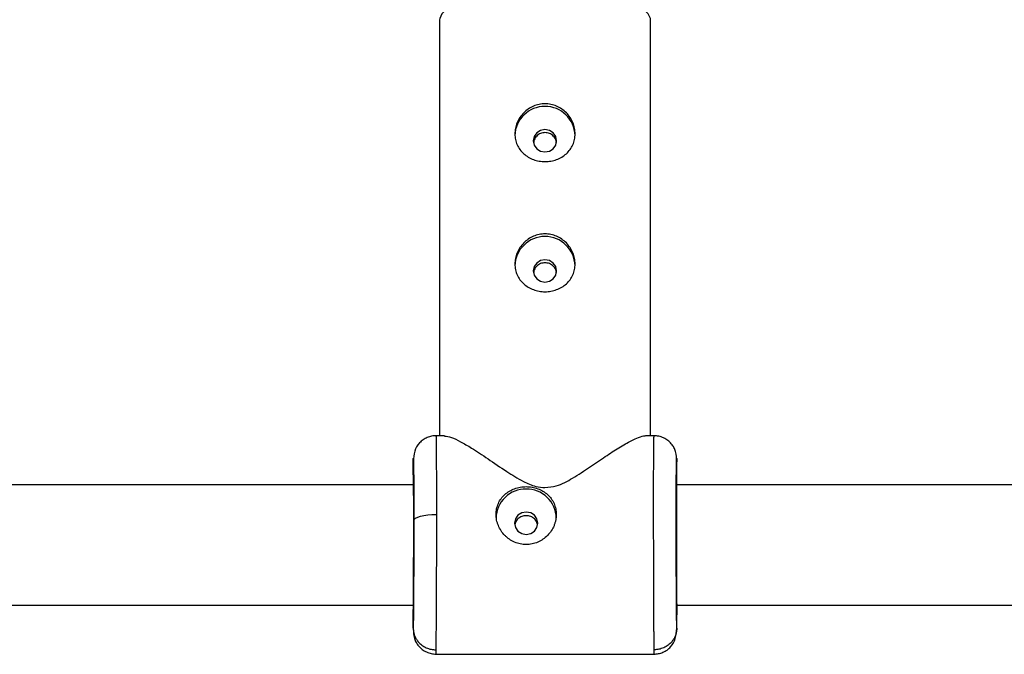
# Model space of a CAD drawing. Units: millimetres. Extents: x -37897 to 37267, y -4612 to 39967.
# Drawn here: x -1702 to -1572, y -3088 to -3004 of the extents above; entities that cross this region are included whole.
import ezdxf

# ---------------------------------------------------------------- set-up
doc = ezdxf.new("R2010")
doc.units = ezdxf.units.MM

msp = doc.modelspace()

# ---------------------------------------------------------------- linework, layer by layer
at = {"color": 7, "linetype": 'Continuous', "lineweight": 25}
for p, q in [((-1646.71, -3003.62), (-1646.71, -3058.87)), ((-1618.71, -3058.87), (-1618.71, -3003.62)), ((-1646.04, -3058.87), (-1647.18, -3058.87)), ((-1618.23, -3058.87), (-1619.37, -3058.87)), ((-1650.21, -3064.05), (-1650.21, -3062.32)), ((-1615.21, -3064.1), (-1615.21, -3062.32)), ((-1650.15, -3065.37), (-1705.26, -3065.37)), ((-1560.15, -3065.37), (-1615.26, -3065.37)), ((-1615.26, -3066.4), (-1615.26, -3065.82)), ((-1705.23, -3081.37), (-1650.19, -3081.37)), ((-1615.23, -3081.37), (-1560.19, -3081.37)), ((-1650.21, -3084.41), (-1650.21, -3082.68)), ((-1615.21, -3084.41), (-1615.21, -3082.63)), ((-1647.18, -3087.87), (-1618.23, -3087.87))]:
    msp.add_line(p, q, dxfattribs=at)
at = {"color": 8, "linetype": 'Continuous', "lineweight": 25, "flags": 128}
msp.add_lwpolyline([(-1618.71, -3003.62), (-1618.72, -3003.46), (-1618.99, -3002.84), (-1619.62, -3002.23), (-1620.58, -3001.66), (-1621.86, -3001.14), (-1623.42, -3000.69), (-1625.22, -3000.31), (-1627.22, -3000.02), (-1629.36, -2999.82), (-1631.58, -2999.72), (-1633.83, -2999.72), (-1636.06, -2999.82), (-1638.19, -3000.02), (-1640.19, -3000.31), (-1641.99, -3000.69), (-1643.55, -3001.14), (-1644.83, -3001.66), (-1645.8, -3002.23), (-1646.42, -3002.84), (-1646.69, -3003.46), (-1646.71, -3003.62)], dxfattribs=at)
at = {"color": 7, "linetype": 'Continuous', "lineweight": 25, "flags": 128}
for points in [[(-1632.71, -3018.21), (-1633.3, -3018.32), (-1633.8, -3018.64), (-1634.14, -3019.13), (-1634.26, -3019.7), (-1634.14, -3020.26), (-1633.8, -3020.75), (-1633.3, -3021.07), (-1632.71, -3021.18), (-1632.11, -3021.07), (-1631.61, -3020.75), (-1631.27, -3020.26), (-1631.16, -3019.7), (-1631.27, -3019.13), (-1631.61, -3018.64), (-1632.11, -3018.32), (-1632.71, -3018.21)], [(-1632.71, -3035.49), (-1633.3, -3035.6), (-1633.8, -3035.93), (-1634.14, -3036.41), (-1634.26, -3036.98), (-1634.14, -3037.55), (-1633.8, -3038.03), (-1633.3, -3038.35), (-1632.71, -3038.47), (-1632.11, -3038.35), (-1631.61, -3038.03), (-1631.27, -3037.55), (-1631.16, -3036.98), (-1631.27, -3036.41), (-1631.61, -3035.93), (-1632.11, -3035.6), (-1632.71, -3035.49)], [(-1650.13, -3070.14), (-1650.06, -3069.98), (-1649.89, -3069.83), (-1649.61, -3069.68), (-1649.24, -3069.56), (-1648.79, -3069.45), (-1648.27, -3069.38), (-1647.71, -3069.33), (-1647.13, -3069.31)], [(-1636.76, -3070.49), (-1636.64, -3071.06), (-1636.3, -3071.54), (-1635.8, -3071.86), (-1635.21, -3071.97), (-1634.61, -3071.86), (-1634.11, -3071.54), (-1633.77, -3071.06), (-1633.66, -3070.49), (-1633.77, -3069.92), (-1634.11, -3069.43), (-1634.61, -3069.11), (-1635.21, -3069), (-1635.8, -3069.11), (-1636.3, -3069.43), (-1636.64, -3069.92), (-1636.76, -3070.49)]]:
    msp.add_lwpolyline(points, dxfattribs=at)
at = {"color": 7, "linetype": 'Continuous', "lineweight": 25}
for centre, radius, start, end in [((-1632.71, -3019.13), 4, 1.7412, 178.2588), ((-1632.71, -3036.41), 4, 1.7412, 178.2588), ((-1635.3, -3069.87), 3.91, 88.6948, 178.9745), ((-1635.12, -3069.87), 3.91, 1.0255, 91.3052)]:
    msp.add_arc(centre, radius, start, end, dxfattribs=at)
for points, knots in [([(-1632.71, -3014.78), (-1632.44, -3014.78), (-1632.18, -3014.81), (-1631.67, -3014.91), (-1631.41, -3014.99), (-1630.93, -3015.2), (-1630.7, -3015.33), (-1630.26, -3015.63), (-1630.06, -3015.8), (-1629.69, -3016.17), (-1629.53, -3016.37), (-1629.24, -3016.81), (-1629.11, -3017.04), (-1628.91, -3017.52), (-1628.84, -3017.77), (-1628.73, -3018.27), (-1628.71, -3018.53), (-1628.71, -3019.03), (-1628.73, -3019.28), (-1628.83, -3019.77), (-1628.91, -3020), (-1629.11, -3020.45), (-1629.24, -3020.67), (-1629.52, -3021.06), (-1629.69, -3021.25), (-1630.06, -3021.58), (-1630.26, -3021.73), (-1630.69, -3021.99), (-1630.93, -3022.1), (-1631.41, -3022.28), (-1631.66, -3022.34), (-1632.17, -3022.44), (-1632.44, -3022.46), (-1632.97, -3022.46), (-1633.23, -3022.44), (-1633.75, -3022.35), (-1634, -3022.28), (-1634.48, -3022.1), (-1634.71, -3021.99), (-1635.15, -3021.73), (-1635.35, -3021.58), (-1635.72, -3021.25), (-1635.88, -3021.07), (-1636.18, -3020.67), (-1636.3, -3020.46), (-1636.5, -3020.01), (-1636.58, -3019.77), (-1636.68, -3019.29), (-1636.71, -3019.04), (-1636.71, -3018.53), (-1636.68, -3018.28), (-1636.58, -3017.77), (-1636.5, -3017.53), (-1636.3, -3017.05), (-1636.18, -3016.81), (-1635.89, -3016.38), (-1635.72, -3016.17), (-1635.35, -3015.8), (-1635.15, -3015.63), (-1634.72, -3015.33), (-1634.48, -3015.2), (-1634, -3014.99), (-1633.75, -3014.91), (-1633.24, -3014.81), (-1632.97, -3014.78), (-1632.71, -3014.78)], [0, 0, 0, 0, 0.03125, 0.03125, 0.0625, 0.0625, 0.09375, 0.09375, 0.125, 0.125, 0.15625, 0.15625, 0.1875, 0.1875, 0.21875, 0.21875, 0.25, 0.25, 0.28125, 0.28125, 0.3125, 0.3125, 0.34375, 0.34375, 0.375, 0.375, 0.40625, 0.40625, 0.4375, 0.4375, 0.46875, 0.46875, 0.5, 0.5, 0.53125, 0.53125, 0.5625, 0.5625, 0.59375, 0.59375, 0.625, 0.625, 0.65625, 0.65625, 0.6875, 0.6875, 0.71875, 0.71875, 0.75, 0.75, 0.78125, 0.78125, 0.8125, 0.8125, 0.84375, 0.84375, 0.875, 0.875, 0.90625, 0.90625, 0.9375, 0.9375, 0.96875, 0.96875, 1, 1, 1, 1]), ([(-1632.71, -3018.61), (-1632.91, -3018.63), (-1633.32, -3018.68), (-1633.82, -3019.04), (-1634.15, -3019.48), (-1634.19, -3019.8), (-1634.21, -3019.92)], [0, 0, 0, 0, 0.2756049, 0.5515529, 0.8274397, 1, 1, 1, 1]), ([(-1631.2, -3019.91), (-1631.22, -3019.79), (-1631.26, -3019.48), (-1631.59, -3019.04), (-1632.09, -3018.68), (-1632.5, -3018.63), (-1632.71, -3018.61)], [0, 0, 0, 0, 0.169262, 0.44634, 0.723232, 1, 1, 1, 1]), ([(-1632.71, -3032.06), (-1632.44, -3032.06), (-1632.18, -3032.09), (-1631.67, -3032.19), (-1631.41, -3032.27), (-1630.93, -3032.48), (-1630.7, -3032.61), (-1630.26, -3032.91), (-1630.06, -3033.08), (-1629.69, -3033.45), (-1629.53, -3033.66), (-1629.24, -3034.1), (-1629.11, -3034.33), (-1628.91, -3034.8), (-1628.84, -3035.05), (-1628.73, -3035.56), (-1628.71, -3035.81), (-1628.71, -3036.31), (-1628.73, -3036.57), (-1628.83, -3037.05), (-1628.91, -3037.29), (-1629.11, -3037.74), (-1629.24, -3037.95), (-1629.52, -3038.34), (-1629.69, -3038.53), (-1630.06, -3038.86), (-1630.26, -3039.01), (-1630.69, -3039.27), (-1630.93, -3039.38), (-1631.41, -3039.56), (-1631.66, -3039.63), (-1632.17, -3039.72), (-1632.44, -3039.74), (-1632.97, -3039.74), (-1633.23, -3039.72), (-1633.75, -3039.63), (-1634, -3039.56), (-1634.48, -3039.38), (-1634.71, -3039.27), (-1635.15, -3039.01), (-1635.35, -3038.86), (-1635.72, -3038.53), (-1635.88, -3038.35), (-1636.18, -3037.95), (-1636.3, -3037.74), (-1636.5, -3037.29), (-1636.58, -3037.06), (-1636.68, -3036.57), (-1636.71, -3036.32), (-1636.71, -3035.82), (-1636.68, -3035.56), (-1636.58, -3035.06), (-1636.5, -3034.81), (-1636.3, -3034.33), (-1636.18, -3034.1), (-1635.89, -3033.66), (-1635.72, -3033.46), (-1635.35, -3033.08), (-1635.15, -3032.91), (-1634.72, -3032.61), (-1634.48, -3032.48), (-1634, -3032.28), (-1633.75, -3032.2), (-1633.24, -3032.09), (-1632.97, -3032.06), (-1632.71, -3032.06)], [0, 0, 0, 0, 0.03125, 0.03125, 0.0625, 0.0625, 0.09375, 0.09375, 0.125, 0.125, 0.15625, 0.15625, 0.1875, 0.1875, 0.21875, 0.21875, 0.25, 0.25, 0.28125, 0.28125, 0.3125, 0.3125, 0.34375, 0.34375, 0.375, 0.375, 0.40625, 0.40625, 0.4375, 0.4375, 0.46875, 0.46875, 0.5, 0.5, 0.53125, 0.53125, 0.5625, 0.5625, 0.59375, 0.59375, 0.625, 0.625, 0.65625, 0.65625, 0.6875, 0.6875, 0.71875, 0.71875, 0.75, 0.75, 0.78125, 0.78125, 0.8125, 0.8125, 0.84375, 0.84375, 0.875, 0.875, 0.90625, 0.90625, 0.9375, 0.9375, 0.96875, 0.96875, 1, 1, 1, 1]), ([(-1632.71, -3035.9), (-1632.91, -3035.92), (-1633.32, -3035.97), (-1633.82, -3036.33), (-1634.15, -3036.77), (-1634.19, -3037.08), (-1634.21, -3037.21)], [0, 0, 0, 0, 0.276242, 0.552824, 0.829362, 1, 1, 1, 1]), ([(-1631.2, -3037.2), (-1631.22, -3037.08), (-1631.26, -3036.77), (-1631.59, -3036.33), (-1632.09, -3035.97), (-1632.5, -3035.92), (-1632.71, -3035.9)], [0, 0, 0, 0, 0.168019, 0.445516, 0.722823, 1, 1, 1, 1]), ([(-1647.18, -3058.87), (-1647.38, -3058.88), (-1647.77, -3058.9), (-1648.38, -3059.09), (-1648.95, -3059.41), (-1649.59, -3060), (-1650.08, -3060.92), (-1650.16, -3061.82), (-1650.21, -3062.29)], [0, 0, 0, 0, 0.0913093, 0.1861399, 0.2878882, 0.406471, 0.6914861, 1, 1, 1, 1]), ([(-1632.71, -3065.76), (-1632.2, -3065.7), (-1630.86, -3065.55), (-1628.88, -3064.42), (-1626.75, -3063.04), (-1624.71, -3061.63), (-1622.84, -3060.41), (-1621.35, -3059.55), (-1620.26, -3059.07), (-1619.57, -3058.81), (-1619.4, -3058.9), (-1619.37, -3058.92)], [0, 0, 0, 0, 0.073408, 0.194648, 0.338017, 0.484389, 0.624202, 0.767537, 0.868953, 0.972889, 1, 1, 1, 1]), ([(-1615.21, -3062.32), (-1615.23, -3061.86), (-1615.28, -3061.19), (-1615.55, -3060.48), (-1615.83, -3060.04), (-1616.14, -3059.71), (-1616.39, -3059.5), (-1616.67, -3059.3), (-1617.07, -3059.09), (-1617.6, -3058.9), (-1618.02, -3058.88), (-1618.23, -3058.87)], [0, 0, 0, 0, 0.34719, 0.497185, 0.616413, 0.666859, 0.714259, 0.760669, 0.80743, 0.903305, 1, 1, 1, 1]), ([(-1646.04, -3058.92), (-1645.76, -3058.95), (-1645.22, -3058.99), (-1643.92, -3059.63), (-1642.33, -3060.56), (-1640.29, -3061.91), (-1637.99, -3063.5), (-1635.88, -3064.82), (-1634.14, -3065.63), (-1633.11, -3065.72), (-1632.71, -3065.76)], [0, 0, 0, 0, 0.133834, 0.255713, 0.381073, 0.546945, 0.717531, 0.851566, 0.94071, 1, 1, 1, 1]), ([(-1650.21, -3062.32), (-1650.2, -3061.9), (-1650.18, -3061.76), (-1650.17, -3062.09), (-1650.16, -3062.55), (-1650.14, -3064), (-1650.14, -3064.98), (-1650.13, -3067.34), (-1650.13, -3068.7), (-1650.13, -3070.14)], [0, 0, 0, 0, 0.25, 0.25, 0.5, 0.5, 0.75, 0.75, 1, 1, 1, 1]), ([(-1615.21, -3084.41), (-1615.22, -3083.99), (-1615.23, -3083.28), (-1615.25, -3081.4), (-1615.26, -3080.22), (-1615.27, -3077.58), (-1615.28, -3076.12), (-1615.28, -3073.12), (-1615.29, -3071.59), (-1615.29, -3068.7), (-1615.28, -3067.34), (-1615.28, -3064.98), (-1615.27, -3064), (-1615.26, -3062.55), (-1615.25, -3062.09), (-1615.23, -3061.76), (-1615.22, -3061.9), (-1615.21, -3062.32)], [0, 0, 0, 0, 0.125, 0.125, 0.25, 0.25, 0.375, 0.375, 0.5, 0.5, 0.625, 0.625, 0.75, 0.75, 0.875, 0.875, 1, 1, 1, 1]), ([(-1650.21, -3082.68), (-1650.2, -3082.49), (-1650.19, -3082.09), (-1650.18, -3081.06), (-1650.17, -3079.72), (-1650.16, -3078.07), (-1650.15, -3076.23), (-1650.14, -3074.3), (-1650.14, -3072.42), (-1650.14, -3070.64), (-1650.14, -3068.94), (-1650.14, -3067.35), (-1650.15, -3065.93), (-1650.16, -3064.8), (-1650.17, -3064.03), (-1650.18, -3063.84), (-1650.18, -3063.75)], [0, 0, 0, 0, 0.0668709, 0.1377512, 0.2115811, 0.286979, 0.3623766, 0.4362054, 0.5070843, 0.5739536, 0.6408229, 0.7117017, 0.7855305, 0.8609281, 0.9363261, 1, 1, 1, 1]), ([(-1615.23, -3065.37), (-1615.22, -3065.15), (-1615.22, -3064.59), (-1615.21, -3064.29), (-1615.21, -3064.1)], [0, 0, 0, 0, 0.396398, 1, 1, 1, 1]), ([(-1639.21, -3069.31), (-1639.21, -3069.06), (-1639.18, -3068.81), (-1639.08, -3068.32), (-1639, -3068.08), (-1638.8, -3067.63), (-1638.68, -3067.42), (-1638.39, -3067.03), (-1638.22, -3066.84), (-1637.85, -3066.51), (-1637.65, -3066.36), (-1637.21, -3066.1), (-1636.98, -3065.99), (-1636.5, -3065.81), (-1636.25, -3065.74), (-1635.73, -3065.65), (-1635.47, -3065.63), (-1634.95, -3065.63), (-1634.68, -3065.65), (-1634.17, -3065.74), (-1633.92, -3065.81), (-1633.43, -3065.99), (-1633.2, -3066.1), (-1632.77, -3066.36), (-1632.56, -3066.51), (-1632.19, -3066.84), (-1632.03, -3067.02), (-1631.74, -3067.42), (-1631.61, -3067.63), (-1631.41, -3068.08), (-1631.34, -3068.32), (-1631.23, -3068.8), (-1631.21, -3069.06), (-1631.21, -3069.31)], [0, 0, 0, 0, 0.0625, 0.0625, 0.125, 0.125, 0.1875, 0.1875, 0.25, 0.25, 0.3125, 0.3125, 0.375, 0.375, 0.4375, 0.4375, 0.5, 0.5, 0.5625, 0.5625, 0.625, 0.625, 0.6875, 0.6875, 0.75, 0.75, 0.8125, 0.8125, 0.875, 0.875, 0.9375, 0.9375, 1, 1, 1, 1]), ([(-1615.26, -3066.4), (-1615.27, -3066.74), (-1615.27, -3067.51), (-1615.27, -3068.97), (-1615.27, -3070.11), (-1615.27, -3070.67)], [0, 0, 0, 0, 0.28425, 0.652542, 1, 1, 1, 1]), ([(-1647.13, -3069.31), (-1647.13, -3069.43), (-1647.13, -3069.67), (-1647.13, -3070.03), (-1647.13, -3070.4), (-1647.13, -3070.77), (-1647.13, -3071.14), (-1647.13, -3071.52), (-1647.13, -3071.89), (-1647.13, -3072.28), (-1647.13, -3072.66), (-1647.13, -3073.04), (-1647.13, -3073.43), (-1647.13, -3073.82), (-1647.13, -3074.21), (-1647.13, -3074.6), (-1647.13, -3074.99), (-1647.13, -3075.38), (-1647.13, -3075.77), (-1647.13, -3076.16), (-1647.14, -3076.55), (-1647.14, -3076.94), (-1647.14, -3077.33), (-1647.14, -3077.72), (-1647.14, -3078.1), (-1647.14, -3078.48), (-1647.14, -3078.86), (-1647.14, -3079.24), (-1647.15, -3079.61), (-1647.15, -3079.98), (-1647.15, -3080.35), (-1647.15, -3080.71), (-1647.15, -3081.09), (-1647.15, -3081.47), (-1647.16, -3081.87), (-1647.16, -3082.26), (-1647.16, -3082.67), (-1647.16, -3083.08), (-1647.17, -3083.48), (-1647.17, -3083.89), (-1647.17, -3084.29), (-1647.18, -3084.69), (-1647.18, -3085.08), (-1647.18, -3085.46), (-1647.19, -3085.82), (-1647.19, -3086.17), (-1647.19, -3086.49), (-1647.2, -3086.79), (-1647.2, -3087.06), (-1647.2, -3087.21), (-1647.21, -3087.29)], [0, 0, 0, 0, 0.01633, 0.032724, 0.049184, 0.065709, 0.0823, 0.098955, 0.115675, 0.132461, 0.149312, 0.166228, 0.183209, 0.200255, 0.217367, 0.234543, 0.251785, 0.269092, 0.286464, 0.303901, 0.321403, 0.338971, 0.356603, 0.374301, 0.392064, 0.409892, 0.427785, 0.445743, 0.463767, 0.481856, 0.50001, 0.518365, 0.537604, 0.557729, 0.578737, 0.600631, 0.623408, 0.64707, 0.671617, 0.697048, 0.723364, 0.750563, 0.778648, 0.807616, 0.83747, 0.868207, 0.899829, 0.932335, 0.965725, 1, 1, 1, 1]), ([(-1631.21, -3069.31), (-1631.21, -3069.38), (-1631.21, -3069.5), (-1631.22, -3069.69), (-1631.25, -3069.88), (-1631.28, -3070.07), (-1631.32, -3070.26), (-1631.38, -3070.44), (-1631.44, -3070.63), (-1631.58, -3070.99), (-1631.86, -3071.51), (-1632.36, -3072.12), (-1632.97, -3072.63), (-1633.66, -3073.02), (-1634.42, -3073.26), (-1635.2, -3073.34), (-1635.99, -3073.26), (-1636.75, -3073.02), (-1637.33, -3072.7), (-1637.75, -3072.38), (-1638.14, -3072.02), (-1638.55, -3071.51), (-1638.86, -3070.93), (-1639.04, -3070.44), (-1639.14, -3070.07), (-1639.2, -3069.69), (-1639.2, -3069.44), (-1639.21, -3069.31)], [0, 0, 0, 0, 0.015744, 0.031387, 0.046967, 0.062521, 0.078088, 0.093707, 0.109415, 0.12525, 0.187658, 0.250203, 0.312833, 0.375054, 0.43762, 0.499862, 0.562163, 0.624836, 0.687412, 0.718688, 0.750043, 0.812589, 0.875006, 0.906482, 0.937605, 0.968676, 1, 1, 1, 1]), ([(-1618.21, -3087.29), (-1618.21, -3087.25), (-1618.21, -3087.18), (-1618.21, -3087.06), (-1618.21, -3086.94), (-1618.21, -3086.81), (-1618.22, -3086.67), (-1618.22, -3086.53), (-1618.22, -3086.38), (-1618.22, -3086.23), (-1618.22, -3086.07), (-1618.23, -3085.9), (-1618.23, -3085.73), (-1618.23, -3085.56), (-1618.23, -3085.39), (-1618.23, -3085.21), (-1618.23, -3085.03), (-1618.24, -3084.84), (-1618.24, -3084.66), (-1618.24, -3084.47), (-1618.24, -3084.28), (-1618.24, -3084.09), (-1618.24, -3083.9), (-1618.24, -3083.7), (-1618.25, -3083.51), (-1618.25, -3083.31), (-1618.25, -3083.12), (-1618.25, -3082.93), (-1618.25, -3082.73), (-1618.25, -3082.54), (-1618.25, -3082.35), (-1618.25, -3082.16), (-1618.25, -3081.97), (-1618.26, -3081.78), (-1618.26, -3081.59), (-1618.26, -3081.41), (-1618.26, -3081.23), (-1618.26, -3081.05), (-1618.26, -3080.87), (-1618.26, -3080.69), (-1618.26, -3080.52), (-1618.26, -3080.17), (-1618.27, -3079.64), (-1618.27, -3078.91), (-1618.27, -3078.18), (-1618.27, -3077.44), (-1618.28, -3076.68), (-1618.28, -3075.93), (-1618.28, -3075.17), (-1618.28, -3074.42), (-1618.28, -3073.66), (-1618.28, -3072.92), (-1618.28, -3072.17), (-1618.29, -3071.44), (-1618.29, -3070.72), (-1618.29, -3070.01), (-1618.29, -3069.54), (-1618.29, -3069.31)], [0, 0, 0, 0, 0.016392, 0.032585, 0.048578, 0.064372, 0.079966, 0.095361, 0.110556, 0.125551, 0.140347, 0.154943, 0.16934, 0.183537, 0.197534, 0.211332, 0.224931, 0.238329, 0.251528, 0.264528, 0.277328, 0.289929, 0.30233, 0.314531, 0.326533, 0.338335, 0.349937, 0.36134, 0.372544, 0.383548, 0.394352, 0.404957, 0.415362, 0.425567, 0.435573, 0.44538, 0.454986, 0.464394, 0.473601, 0.482609, 0.491418, 0.500027, 0.535062, 0.569854, 0.604403, 0.638708, 0.67277, 0.706589, 0.740164, 0.773495, 0.806583, 0.839428, 0.872029, 0.904387, 0.936501, 0.968372, 1, 1, 1, 1]), ([(-1650.13, -3070.14), (-1650.13, -3071.59), (-1650.13, -3073.12), (-1650.14, -3076.12), (-1650.14, -3077.58), (-1650.16, -3080.22), (-1650.17, -3081.4), (-1650.18, -3083.28), (-1650.2, -3083.99), (-1650.21, -3084.41)], [0, 0, 0, 0, 0.25, 0.25, 0.5, 0.5, 0.75, 0.75, 1, 1, 1, 1]), ([(-1633.7, -3070.71), (-1633.72, -3070.59), (-1633.76, -3070.29), (-1634.09, -3069.88), (-1634.59, -3069.56), (-1635.21, -3069.45), (-1635.82, -3069.56), (-1636.32, -3069.88), (-1636.65, -3070.29), (-1636.69, -3070.6), (-1636.71, -3070.71)], [0, 0, 0, 0, 0.081996, 0.221138, 0.360357, 0.499585, 0.638717, 0.777816, 0.916878, 1, 1, 1, 1]), ([(-1615.27, -3070.67), (-1615.27, -3071.88), (-1615.27, -3073.16), (-1615.26, -3075.67), (-1615.26, -3076.9), (-1615.25, -3079.12), (-1615.24, -3080.1), (-1615.22, -3081.68), (-1615.21, -3082.28), (-1615.21, -3082.63)], [0, 0, 0, 0, 0.25, 0.25, 0.5, 0.5, 0.75, 0.75, 1, 1, 1, 1]), ([(-1650.21, -3084.41), (-1650.2, -3084.46), (-1650.2, -3084.58), (-1650.19, -3084.75), (-1650.16, -3084.93), (-1650.12, -3085.11), (-1650.06, -3085.3), (-1649.98, -3085.5), (-1649.89, -3085.69), (-1649.78, -3085.89), (-1649.65, -3086.08), (-1649.5, -3086.27), (-1649.31, -3086.47), (-1649.07, -3086.67), (-1648.78, -3086.87), (-1648.47, -3087.02), (-1648.16, -3087.15), (-1647.84, -3087.23), (-1647.52, -3087.28), (-1647.31, -3087.28), (-1647.21, -3087.29)], [0, 0, 0, 0, 0.0365389, 0.0748971, 0.1150977, 0.1571495, 0.2010445, 0.2467548, 0.2942305, 0.3433969, 0.3941528, 0.4463698, 0.4998916, 0.575157, 0.6499018, 0.7236252, 0.7958671, 0.8662235, 0.9343566, 1, 1, 1, 1]), ([(-1650.21, -3084.44), (-1650.18, -3084.9), (-1650.13, -3085.56), (-1649.86, -3086.27), (-1649.57, -3086.7), (-1649.26, -3087.03), (-1649.01, -3087.24), (-1648.73, -3087.43), (-1648.33, -3087.64), (-1647.8, -3087.83), (-1647.39, -3087.85), (-1647.18, -3087.87)], [0, 0, 0, 0, 0.345176, 0.494473, 0.613572, 0.664298, 0.712118, 0.758996, 0.806205, 0.902797, 1, 1, 1, 1]), ([(-1618.23, -3087.87), (-1618.03, -3087.85), (-1617.64, -3087.83), (-1617.03, -3087.64), (-1616.45, -3087.31), (-1615.81, -3086.72), (-1615.33, -3085.8), (-1615.25, -3084.88), (-1615.21, -3084.41)], [0, 0, 0, 0, 0.09048, 0.184325, 0.285195, 0.403481, 0.689459, 1, 1, 1, 1]), ([(-1615.21, -3084.41), (-1615.21, -3084.46), (-1615.21, -3084.58), (-1615.23, -3084.75), (-1615.25, -3084.93), (-1615.3, -3085.11), (-1615.35, -3085.3), (-1615.43, -3085.5), (-1615.52, -3085.69), (-1615.63, -3085.89), (-1615.76, -3086.08), (-1615.91, -3086.27), (-1616.1, -3086.47), (-1616.34, -3086.67), (-1616.63, -3086.87), (-1616.94, -3087.02), (-1617.26, -3087.15), (-1617.58, -3087.23), (-1617.89, -3087.28), (-1618.1, -3087.28), (-1618.21, -3087.29)], [0, 0, 0, 0, 0.036535, 0.074888, 0.115082, 0.157126, 0.201012, 0.246712, 0.294177, 0.343331, 0.394074, 0.446277, 0.499783, 0.575065, 0.649826, 0.723565, 0.795823, 0.866195, 0.934343, 1, 1, 1, 1])]:
    msp.add_open_spline(points, degree=3, knots=knots, dxfattribs=at)
at = {"color": 8, "linetype": 'Continuous', "lineweight": 25}
for points, knots in [([(-1647.18, -3058.92), (-1647.18, -3058.93), (-1647.17, -3058.96), (-1647.16, -3059.35), (-1647.16, -3059.73), (-1647.15, -3060.17), (-1647.15, -3060.93), (-1647.14, -3062.24), (-1647.13, -3064.34), (-1647.13, -3066.71), (-1647.13, -3068.45), (-1647.13, -3069.31)], [0, 0, 0, 0, 0.1336165, 0.2068925, 0.2740798, 0.3351773, 0.390184, 0.5488818, 0.7034176, 0.8537907, 1, 1, 1, 1]), ([(-1618.29, -3069.31), (-1618.29, -3068.45), (-1618.29, -3066.71), (-1618.28, -3064.34), (-1618.28, -3062.72), (-1618.27, -3061.72), (-1618.27, -3061.15), (-1618.26, -3060.45), (-1618.25, -3059.65), (-1618.24, -3058.98), (-1618.23, -3058.94), (-1618.23, -3058.92)], [0, 0, 0, 0, 0.146276, 0.296718, 0.451326, 0.503867, 0.556873, 0.610344, 0.72642, 0.866805, 1, 1, 1, 1]), ([(-1615.21, -3064.1), (-1615.21, -3063.97), (-1615.22, -3063.69), (-1615.23, -3063.7), (-1615.24, -3064.07), (-1615.25, -3064.86), (-1615.26, -3065.66), (-1615.26, -3066.28), (-1615.26, -3066.4)], [0, 0, 0, 0, 0.175283, 0.361076, 0.554601, 0.752237, 0.949871, 1, 1, 1, 1]), ([(-1647.21, -3087.29), (-1647.2, -3087.59), (-1647.19, -3087.94), (-1647.18, -3087.83), (-1647.18, -3087.82)], [0, 0, 0, 0, 0.859098, 1, 1, 1, 1]), ([(-1618.23, -3087.82), (-1618.23, -3087.83), (-1618.22, -3087.94), (-1618.21, -3087.59), (-1618.21, -3087.29)], [0, 0, 0, 0, 0.140897, 1, 1, 1, 1])]:
    msp.add_open_spline(points, degree=3, knots=knots, dxfattribs=at)
msp.add_open_spline([(-1650.18, -3063.72), (-1650.19, -3063.58), (-1650.2, -3063.69), (-1650.21, -3064.05)], degree=3, dxfattribs=at)

doc.saveas('drawing.dxf')
